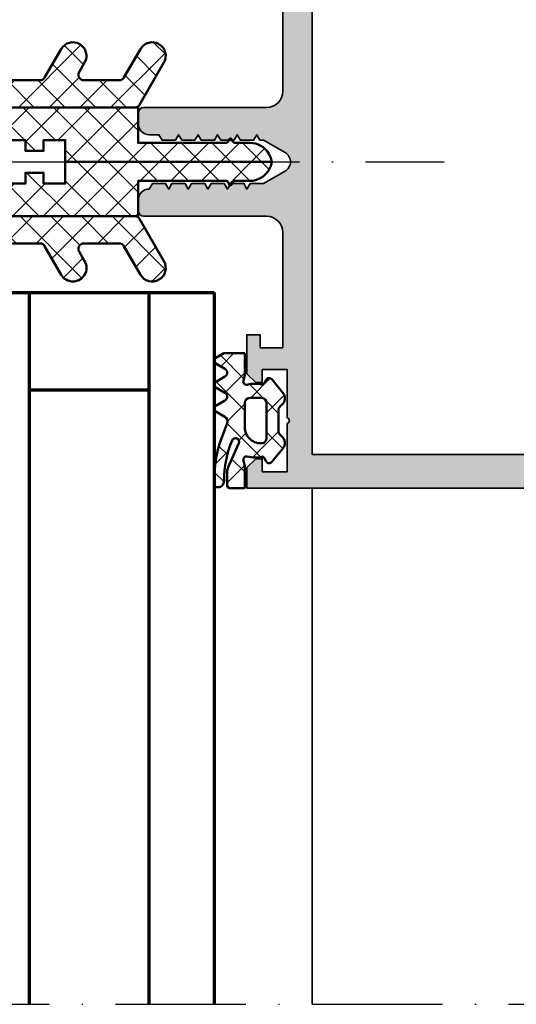
# Model space of a CAD drawing. Units: millimetres. Extents: x 2450 to 23610, y -6352 to 1523.
# Drawn here: x 4495 to 4541, y -3812 to -3722 of the extents above; entities that cross this region are included whole.
import ezdxf

# ---------------------------------------------------------------- set-up
doc = ezdxf.new("R2010")
doc.units = ezdxf.units.MM
doc.linetypes.add('ACAD_ISO10W100', pattern=[18, 12, -3, 0, -3])
for name, color, linetype, lineweight in [('S02_Beschriftung', 1, 'Continuous', 25), ('S03_AL_Kontur', 250, 'Continuous', 35), ('S04_AL_Schraffur', 250, 'Continuous', 25), ('S05_EPDM_Kontur', 43, 'Continuous', 50), ('S06_EPDM_Schraffur', 43, 'Continuous', 25), ('S07_Isolation_Kontur', 91, 'Continuous', 50), ('S08_Isolation_Schraffur', 91, 'Continuous', 25), ('S15_Glas_Kontur', 4, 'Continuous', 70), ('S18_Mittellinie', 10, 'ACAD_ISO10W100', 25)]:
    doc.layers.add(name, color=color, linetype=linetype, lineweight=lineweight)
pattern_1 = [(45, (0, 0), (-1.414213562373095, 1.414213562373095), []), (135, (0, 0), (-1.414213562373095, -1.414213562373095), [])]
pattern_2 = [(45, (-457.8034353237628, -182.4722224146979), (-1.414213562373095, 1.414213562373095), []), (135, (-457.8034353237628, -182.4722224146979), (-1.414213562373095, -1.414213562373095), [])]

# ---------------------------------------------------------------- blocks, each defined once
blk = doc.blocks.new('204533_s_3')
at = {"layer": 'S06_EPDM_Schraffur'}
h = blk.add_hatch(dxfattribs=at)
h.set_pattern_fill('NETZ', color=256, scale=2, angle=45, style=0)
h.set_pattern_definition(pattern_1)
h.paths.add_polyline_path([(-0.9387500746881864, 1.900209360788949, 0.4185011553893024), (-2.072657395437318, 1.786355560619484), (-2.151994998319651, 1.687846858018247, -0.2269764436160246), (-2.541404066243331, 1.501471757888794), (-4.460897516553472, 1.501471757888794, -0.2269778201038476), (-4.850308226671358, 1.687848897042386), (-4.929640472262349, 1.786352003631805, 0.4185026968326085), (-6.063550427069118, 1.900209060807357), (-7.310700361129469, 0.8653576064814075, 0.5161458000291831), (-7.264744758605957, 0.3783638179302216), (-6.91465310631031, 0.1763631579970597, -0.3314754664929294), (-6.820004002714088, -0.04301802532973161, 0.121525353066296), (-6.80804603750471, -1.368758935043331, -0.5713666617165591), (-7.174245523987792, -1.733557517633642), (-7.686375617980959, -1.600212812423706), (-9.700979232788086, -1.600212812423706), (-9.700979232788086, -3.524260282516538), (-9.27497673034668, -4.268261909484919, 0.575887361727019), (-8.75398063659668, -4.268261909484919), (-8.274977684020998, -3.434263944625911, -0.5987722792491788), (-7.54496669769287, -3.434263944625911), (-7.072958946228029, -4.244259834289609, 0.6050330414413345), (-6.543591091454334, -4.269347378224147), (-6.05498218536377, -3.431257963180598, -0.6042982609770918), (-5.343987464904786, -3.432265043258723), (-4.86196231842041, -4.26826190948492, 0.5763374560898885), (-4.341973304748534, -4.26826190948492), (-3.860751451089755, -3.437075759543461, -0.3680279588930446), (-3.249759820508459, -3.22046130316581), (-1.843628372817897, -3.752147346661606, 0.08393349025730448), (1.419396519660955, -4.391999999999999), (2.419213059394782, -4.391999999999999, 0.3413844889150607), (2.612751756363806, -4.242425913730258, 0.4986154337035071), (2.027779817581177, -3.504362821579037, -0.102530963467166), (-1.683667888807576, -2.763061666941381, -1.008734113017203), (-1.415082009160528, -2.145408857616018), (0.7936602452981562, -3.128805518069896, 0.1051039805723538), (1.200395839888415, -3.215260252579754), (2.499001741409301, -3.21526217460638, 0.414206393567557), (2.698998689651489, -3.015265226364193), (2.698998689651489, -1.600212812423706), (0.6839534044265745, -1.600212812423706), (0.1719616357532912, -1.733550731776688, -0.5713840853145231), (-0.1942534417121355, -1.368756459862197, 0.1215262644239478), (-0.182298996455529, -0.04300585738940283, -0.3314855393369918), (-0.08764459500491739, 0.1763793819434341), (0.2624446451663971, 0.3783638179302216, 0.5161458067627949), (0.3084002428584118, 0.8653576106503921)])
h.paths.add_polyline_path([(-1.425995707511901, 0.07677195966243489, -0.4547992905091658), (-2.900795698165894, -1.600279569625854), (-5.127968788146973, -1.599219083786011, -0.3986255874786031), (-5.600960797520214, -1.095547036254785), (-5.60097599029541, -0.01822926290333237, -0.3529551100937224), (-5.13497257232666, 0.3997776210308078), (-1.866974711418152, 0.3997776210308076, -0.3006418192291533)], flags=16)
at = {"layer": 'S05_EPDM_Kontur'}
for points in [[(-6.80804603750471, -1.368758935043331, -0.5713666617165591), (-7.174245523987792, -1.733557517633642), (-7.686375617980958, -1.600212812423706), (-9.700979232788086, -1.600212812423706), (-9.700979232788086, -3.524260282516536), (-9.27497673034668, -4.268261909484919, 0.575887361727019), (-8.75398063659668, -4.268261909484919), (-8.274977684020998, -3.434263944625911, -0.5987722792491786), (-7.54496669769287, -3.434263944625911), (-7.072958946228029, -4.244259834289609, 0.6064684092839872), (-6.54295825958252, -4.26826190948492), (-6.05498218536377, -3.431257963180598, -0.604298260977092), (-5.343987464904786, -3.432265043258723), (-4.86196231842041, -4.26826190948492, 0.5763374560898885), (-4.341973304748534, -4.26826190948492), (-3.860751451089755, -3.437075759543461, -0.3662796018645814), (-3.252642000181482, -3.219371494165727), (-1.843628372817897, -3.752147346661606, 0.08393349025730447), (1.419396519660955, -4.391999999999999), (2.419213059394782, -4.391999999999999, 0.3413844889150607), (2.612751756363806, -4.242425913730258, 0.498615433703507), (2.027779817581177, -3.504362821579037, -0.102530963467166), (-1.683667888807576, -2.763061666941381, -1.008734113017186), (-1.415082009160528, -2.145408857616018), (0.7936602452981562, -3.128805518069896, 0.1051039805723538), (1.200395839888415, -3.215260252579754), (2.499001741409301, -3.21526217460638, 0.414206393567557), (2.698998689651489, -3.015265226364193), (2.698998689651489, -1.600212812423706), (0.6839534044265745, -1.600212812423706), (0.1719616357532912, -1.733550731776688, -0.5713840853145232), (-0.1942534417121355, -1.368756459862197, 0.1215262644239477), (-0.182298996455529, -0.04300585738940283, -0.3314855393369918), (-0.08764459500491739, 0.1763793819434341), (0.2624446451663971, 0.3783638179302216, 0.5284210233051183), (0.2994929850101472, 0.8727486133575438), (-0.9387500746881864, 1.900209360788949, 0.4185011553893024), (-2.072657395437318, 1.786355560619484), (-2.151994998319651, 1.687846858018247, -0.2269764436160246), (-2.541404066243331, 1.501471757888794), (-4.460897516553472, 1.501471757888794, -0.2269778201038476), (-4.850308226671358, 1.687848897042386), (-4.929640472262349, 1.786352003631805, 0.4185026968326086), (-6.063550427069118, 1.900209060807357), (-7.301793098449708, 0.8727486133575448, 0.5284210233051178), (-7.264744758605957, 0.3783638179302216), (-6.91465310631031, 0.1763631579970597, -0.3314754664929294), (-6.820004002714088, -0.04301802532973161, 0.1215253530662959)], [(-5.600960731506348, -1.100228071212768, 0.395927464167119), (-5.127968788146973, -1.599219083786011), (-2.900795698165894, -1.600279569625854, 0.4547992905091663), (-1.425995707511902, 0.07677195966243752, 0.300641819229152), (-1.866974711418152, 0.3997776210308076), (-5.13497257232666, 0.3997776210308078, 0.3529551100937224), (-5.60097599029541, -0.01822926290333237)]]:
    blk.add_lwpolyline(points, format="xyb", close=True, dxfattribs=at)
blk = doc.blocks.new('30020651_s')
at = {"layer": 'S08_Isolation_Schraffur'}
h = blk.add_hatch(dxfattribs=at)
h.set_pattern_fill('NETZ', color=256, scale=2, angle=45)
h.set_pattern_definition(pattern_2)
edge = h.paths.add_edge_path()
edge.add_line((-5.684341886080801e-14, -20.23589833787918), (-5.684341886080801e-14, -22.23589833787918))
edge.add_line((-5.684341886080801e-14, -22.23589833787918), (1.999999999999943, -22.23589833787918))
edge.add_line((1.999999999999943, -22.23589833787918), (1.999999999999943, -25.23589833787918))
edge.add_line((1.999999999999943, -25.23589833787918), (-0.6427876096859677, -27.45346044644674))
edge.add_arc((9.456879723757083e-13, -28.21950488956671), 1.000000000001003, 129.9999999999797, 179.9999999999752)
edge.add_line((-1.000000000000057, -28.21950488956628), (-1.000000000000057, -30.36987293409476))
edge.add_arc((-6.52811138479592e-14, -30.36987293409474), 0.9999999999999916, 180.0000000000008, 240.0000000000003)
edge.add_arc((-1.000000000000246, -32.10192374166373), 1.000000000000189, -5.6843418860808015e-12, 59.99999999999369, ccw=False)
edge.add_line((-5.684341886080801e-14, -32.10192374166382), (-5.684341886080801e-14, -33.23589833787918))
edge.add_line((-5.684341886080801e-14, -33.23589833787918), (-3.000000000000057, -33.23589833787918))
edge.add_line((-3.000000000000057, -33.23589833787918), (-3.000000000000057, -2.535898337879189))
edge.add_line((-3.000000000000057, -2.535898337879189), (0.2499999999999432, -2.535898337879189))
edge.add_line((0.2499999999999432, -2.535898337879189), (0.2499999999999432, 5.559841438901998))
edge.add_arc((0.04999999999991825, 5.55984143890223), 0.2000000000000249, 359.9999999999336, 419.9802344587676)
edge.add_line((0.1500597452586021, 5.733012011976228), (-0.1000298726294773, 5.877516375583781))
edge.add_arc((-0.04999999999987098, 5.964101662120804), 0.1000000000001649, 120.03025014373901, 239.9802344586432, ccw=False)
edge.add_line((-0.1000457161053987, 6.050677792200162), (0.1500914322113545, 6.19527068057161))
edge.add_arc((0.04999999999990204, 6.368422940729763), 0.200000000000041, 300.0302501439182, 359.9999999999782)
edge.add_line((0.2499999999999432, 6.368422940729687), (0.2499999999999432, 7.753738691039473))
edge.add_arc((2.249999999999108, 7.753738691039498), 1.999999999999165, 120.00000000000131, 180.0000000000007, ccw=False)
edge.add_line((1.249999999999488, 9.48578949860763), (1.499999999999943, 9.630127065905128))
edge.add_arc((2.000000000000187, 8.76410166212077), 1.000000000000052, 90.00000000001393, 120.00000000001441, ccw=False)
edge.add_line((1.999999999999943, 9.764101662120822), (1.999999999999943, -9.235898337879178))
edge.add_line((1.999999999999943, -9.235898337879178), (-5.684341886080801e-14, -9.235898337879178))
edge.add_line((-5.684341886080801e-14, -9.235898337879178), (-5.684341886080801e-14, -11.23589833787918))
edge.add_line((-5.684341886080801e-14, -11.23589833787918), (0.9999999999999432, -11.23589833787918))
edge.add_line((0.9999999999999432, -11.23589833787918), (0.9999999999999432, -12.90589833787925))
edge.add_line((0.9999999999999432, -12.90589833787925), (-5.684341886080801e-14, -12.90589833787914))
edge.add_line((-5.684341886080801e-14, -12.90589833787914), (-5.684341886080801e-14, -14.90589833787914))
edge.add_line((-5.684341886080801e-14, -14.90589833787914), (1.999999999999943, -14.90589833787914))
edge.add_line((1.999999999999943, -14.90589833787914), (1.999999999999943, -16.57589833787921))
edge.add_line((1.999999999999943, -16.57589833787921), (-5.684341886080801e-14, -16.57589833787921))
edge.add_line((-5.684341886080801e-14, -16.57589833787921), (-5.684341886080801e-14, -18.57589833787921))
edge.add_line((-5.684341886080801e-14, -18.57589833787921), (0.9999999999999432, -18.57589833787921))
edge.add_line((0.9999999999999432, -18.57589833787921), (0.9999999999999432, -20.23589833787918))
edge.add_line((0.9999999999999432, -20.23589833787918), (-5.684341886080801e-14, -20.23589833787918))
h = blk.add_hatch(dxfattribs=at)
h.set_pattern_fill('NETZ', color=256, scale=2, angle=45)
h.set_pattern_definition(pattern_2)
edge = h.paths.add_edge_path()
edge.add_line((3.999999999999943, -20.23589833787918), (3.999999999999943, -22.23589833787918))
edge.add_line((3.999999999999943, -22.23589833787918), (1.999999999999943, -22.23589833787918))
edge.add_line((1.999999999999943, -22.23589833787918), (1.999999999999943, -25.23589833787918))
edge.add_line((1.999999999999943, -25.23589833787918), (4.642787609685854, -27.45346044644674))
edge.add_arc((3.99999999999894, -28.21950488956671), 1.000000000001003, 2.4783730623312294e-11, 50.00000000002018, ccw=False)
edge.add_line((4.999999999999943, -28.21950488956628), (4.999999999999943, -30.36987293409476))
edge.add_arc((3.999999999999952, -30.36987293409474), 0.9999999999999916, 299.9999999999997, 359.9999999999992, ccw=False)
edge.add_arc((5.000000000000132, -32.10192374166373), 1.000000000000189, 120.0000000000063, 180.0000000000057)
edge.add_line((3.999999999999943, -32.10192374166382), (3.999999999999943, -33.23589833787918))
edge.add_line((3.999999999999943, -33.23589833787918), (6.999999999999943, -33.23589833787918))
edge.add_line((6.999999999999943, -33.23589833787918), (6.999999999999943, -2.535898337879189))
edge.add_line((6.999999999999943, -2.535898337879189), (3.749999999999943, -2.535898337879189))
edge.add_line((3.749999999999943, -2.535898337879189), (3.749999999999943, 5.559841438901998))
edge.add_arc((3.949999999999968, 5.55984143890223), 0.200000000000025, 120.0197655412324, 180.0000000000664, ccw=False)
edge.add_line((3.849940254741284, 5.733012011976228), (4.100029872629364, 5.877516375583781))
edge.add_arc((4.049999999999757, 5.964101662120804), 0.1000000000001649, 300.0197655413568, 419.969749856261)
edge.add_line((4.100045716105285, 6.050677792200162), (3.849908567788532, 6.19527068057161))
edge.add_arc((3.949999999999984, 6.368422940729763), 0.200000000000041, 180.0000000000219, 239.9697498560817, ccw=False)
edge.add_line((3.749999999999943, 6.368422940729687), (3.749999999999943, 7.753738691039473))
edge.add_arc((1.750000000000778, 7.753738691039498), 1.999999999999165, 359.9999999999993, 419.9999999999988)
edge.add_line((2.750000000000398, 9.48578949860763), (2.499999999999943, 9.630127065905128))
edge.add_arc((1.9999999999997, 8.76410166212077), 1.000000000000052, 59.99999999998561, 89.99999999998604)
edge.add_line((1.999999999999943, 9.764101662120822), (1.999999999999943, -9.235898337879178))
edge.add_line((1.999999999999943, -9.235898337879178), (3.999999999999943, -9.235898337879178))
edge.add_line((3.999999999999943, -9.235898337879178), (3.999999999999943, -11.23589833787918))
edge.add_line((3.999999999999943, -11.23589833787918), (2.999999999999943, -11.23589833787918))
edge.add_line((2.999999999999943, -11.23589833787918), (2.999999999999943, -12.90589833787925))
edge.add_line((2.999999999999943, -12.90589833787925), (3.999999999999943, -12.90589833787914))
edge.add_line((3.999999999999943, -12.90589833787914), (3.999999999999943, -14.90589833787914))
edge.add_line((3.999999999999943, -14.90589833787914), (1.999999999999943, -14.90589833787914))
edge.add_line((1.999999999999943, -14.90589833787914), (1.999999999999943, -16.57589833787921))
edge.add_line((1.999999999999943, -16.57589833787921), (3.999999999999943, -16.57589833787921))
edge.add_line((3.999999999999943, -16.57589833787921), (3.999999999999943, -18.57589833787921))
edge.add_line((3.999999999999943, -18.57589833787921), (2.999999999999943, -18.57589833787921))
edge.add_line((2.999999999999943, -18.57589833787921), (2.999999999999943, -20.23589833787918))
edge.add_line((2.999999999999943, -20.23589833787918), (3.999999999999943, -20.23589833787918))
at = {"layer": 'S07_Isolation_Kontur', "linetype": 'Continuous'}
for points in [[(-5.684341886080801e-14, -20.23589833787918), (-5.684341886080801e-14, -22.23589833787918), (1.999999999999943, -22.23589833787918), (1.999999999999943, -25.23589833787918), (-0.6427876096859677, -27.45346044644674, 0.221694662642919), (-1.000000000000057, -28.21950488956628), (-1.000000000000057, -30.36987293409476, 0.2679491924311203), (-0.5000000000000568, -31.23589833787918, -0.26794919243112), (-5.684341886080801e-14, -32.10192374166382), (-5.684341886080801e-14, -33.23589833787918), (-3.000000000000057, -33.23589833787918), (-3.000000000000057, -2.535898337879189), (0.2499999999999432, -2.535898337879189), (0.2499999999999432, 5.559841438901998, 0.267856759123362), (0.1500597452586021, 5.733012011976228), (-0.1000298726294773, 5.877516375583781, -0.577059326382307), (-0.1000457161053987, 6.050677792200162), (0.1500914322113545, 6.19527068057161, 0.2678077297422629), (0.2499999999999432, 6.368422940729687), (0.2499999999999432, 7.753738691039473, -0.2679491924311203), (1.249999999999488, 9.48578949860763), (1.499999999999943, 9.630127065905128, -0.1316524975873979), (1.999999999999943, 9.764101662120822), (1.999999999999943, -9.235898337879178), (-5.684341886080801e-14, -9.235898337879178), (-5.684341886080801e-14, -11.23589833787918), (0.9999999999999432, -11.23589833787918), (0.9999999999999432, -12.90589833787925), (-5.684341886080801e-14, -12.90589833787914), (-5.684341886080801e-14, -14.90589833787914), (1.999999999999943, -14.90589833787914), (1.999999999999943, -16.57589833787921), (-5.684341886080801e-14, -16.57589833787921), (-5.684341886080801e-14, -18.57589833787921), (0.9999999999999432, -18.57589833787921), (0.9999999999999432, -20.23589833787918)], [(3.999999999999943, -20.23589833787918), (3.999999999999943, -22.23589833787918), (1.999999999999943, -22.23589833787918), (1.999999999999943, -25.23589833787918), (4.642787609685854, -27.45346044644674, -0.221694662642919), (4.999999999999943, -28.21950488956628), (4.999999999999943, -30.36987293409476, -0.2679491924311203), (4.499999999999943, -31.23589833787918, 0.26794919243112), (3.999999999999943, -32.10192374166382), (3.999999999999943, -33.23589833787918), (6.999999999999943, -33.23589833787918), (6.999999999999943, -2.535898337879189), (3.749999999999943, -2.535898337879189), (3.749999999999943, 5.559841438901998, -0.267856759123362), (3.849940254741284, 5.733012011976228), (4.100029872629364, 5.877516375583781, 0.577059326382307), (4.100045716105285, 6.050677792200162), (3.849908567788532, 6.19527068057161, -0.2678077297422629), (3.749999999999943, 6.368422940729687), (3.749999999999943, 7.753738691039473, 0.2679491924311203), (2.750000000000398, 9.48578949860763), (2.499999999999943, 9.630127065905128, 0.1316524975873979), (1.999999999999943, 9.764101662120822), (1.999999999999943, -9.235898337879178), (3.999999999999943, -9.235898337879178), (3.999999999999943, -11.23589833787918), (2.999999999999943, -11.23589833787918), (2.999999999999943, -12.90589833787925), (3.999999999999943, -12.90589833787914), (3.999999999999943, -14.90589833787914), (1.999999999999943, -14.90589833787914), (1.999999999999943, -16.57589833787921), (3.999999999999943, -16.57589833787921), (3.999999999999943, -18.57589833787921), (2.999999999999943, -18.57589833787921), (2.999999999999943, -20.23589833787918)]]:
    blk.add_lwpolyline(points, format="xyb", close=True, dxfattribs=at)
blk = doc.blocks.new('30020071_s')
at = {"layer": 'S08_Isolation_Schraffur'}
h = blk.add_hatch(dxfattribs=at)
h.set_pattern_fill('NETZ', color=256, scale=2, angle=45)
h.set_pattern_definition(pattern_1)
h.paths.add_polyline_path([(2.5, -1.732050807568953, -0.2679491924311223), (2.75, -1.299038105676686), (5.000000000000114, 0), (0.09175170953608358, 0, 0.1550958778295999), (0, -0.2886751345947687), (0, -15.5, 0.4142135623730941), (0.5, -16), (2.36602540378442, -16, 0.131652497587379), (2.616025403783738, -15.93301270189238), (5.374999999999886, -14.34011797607991, 1), (4.124999999999943, -12.17505446661875), (3.25, -12.68023595215965, -0.5773502691896263), (2.5, -12.24722325026744), (2.5, -9.032050807568908, -0.267949192431122), (2.75, -8.599038105676755), (5.375, -7.083493649053935, 1), (4.124999999999943, -4.918430139592829), (3.25, -5.423611625133731, -0.5773502691896395), (2.5, -4.990598923241578)])
h.paths.add_polyline_path([(4.124999999999943, 2.38156986040724), (0.2499999999999432, 0.1443375672973843, 0.1083505043628835), (0.09175170953608358, 0), (5.000000000000114, 0), (5.375, 0.2165063509460197, 1)])
at = {"layer": 'S07_Isolation_Kontur'}
blk.add_lwpolyline([(2.75, -1.299038105676686), (5.375, 0.2165063509460197, 0.9999999999999972), (4.125, 2.38156986040724), (0.25, 0.1443375672973843, 0.2679491924311395), (0, -0.2886751345947687), (0, -15.5, 0.4142135623730867), (0.5, -16), (2.366025403784761, -16, 0.1316524975874016), (2.616025403784079, -15.93301270189215), (5.375, -14.3401179760798, 0.999999999999997), (4.125, -12.17505446661869), (3.25, -12.68023595215965, -0.5773502691896383), (2.5, -12.24722325026744), (2.5, -9.032050807568908, -0.2679491924311279), (2.75, -8.599038105676755), (5.375, -7.083493649053935, 0.9999999999999972), (4.125, -4.918430139592829), (3.25, -5.423611625133731, -0.5773502691896232), (2.5, -4.990598923241578), (2.5, -1.732050807568953, -0.2679491924311205)], format="xyb", close=True, dxfattribs=at)
blk = doc.blocks.new('268751_s')
at = {"layer": 'S03_AL_Kontur'}
for name, p in [('30020651_s', (0, 0)), ('30020071_s', (6.999999999999943, -2.535898337879189))]:
    blk.add_blockref(name, p, dxfattribs=at)
at = {"layer": 'S03_AL_Kontur', "xscale": -1}
blk.add_blockref('30020071_s', (-3.000000000000056, -2.535898337879188), dxfattribs=at)
blk = doc.blocks.new('324470_s')
at = {"layer": 'S04_AL_Schraffur'}
h = blk.add_hatch(color=256, dxfattribs=at)
h.paths.add_polyline_path([(1.5, -1.399999999999636), (2.699999999999818, -1.399999999999636), (2.699999999999818, -0.7999999999992724), (1.900000000000091, 0), (0, 0), (4.547473508864641e-13, -108.5, 0.414213562373095), (1.50000000000046, -110), (58.5, -110, 0.414213562373095), (60, -108.5), (60.00000000000045, 0), (58.09999999999991, 0), (57.30000000000018, -0.7999999999992724), (57.30000000000018, -1.399999999999636), (58.5, -1.399999999999636), (58.5, -3.700000000000728), (54.05000000000018, -3.700000000000728, -0.8000000000000003), (53.55000000000018, -3.700000000000728), (49.09999999999991, -3.700000000000728), (49.09999999999991, -1.399999999999636), (50.30000000000018, -1.399999999999636), (50.30000000000018, -0.7999999999992724), (49.5, 0), (45.90000000000009, 0), (45.90000000000009, -1.200000000000728), (47.09999999999991, -1.200000000000728), (47.09999999999991, -3.299999999999272), (36.5, -3.299999999999272, -0.414213562373095), (35, -1.799999999999272), (34.99999999999955, 9.5, 0.414213562373095), (34.49999999999955, 10), (33.49999999999955, 10, 0.414213562373095), (32.49999999999955, 9), (32.49999999999955, 8.100000000000364), (31.99999999999955, 7.811324865404458), (32, 6.588675134595178), (32.5, 6.299999999999272), (32, 6.011324865405186), (32, 4.788675134594087), (32.5, 4.5), (32, 4.211324865405913), (32, 2.988675134594814), (32.5, 2.700000000000728), (32, 2.411324865404822), (32, 1.188675134595542), (32.5, 0.8999999999996362), (32, 0.6113248654055496), (32, -0.6113248654055496), (32.5, -0.8999999999996362), (32, -1.188675134595542), (32, -1.535898384861866), (30.86602540378453, -3.5, -0.5773502762141002), (29.13397458567897, -3.499999981750079), (28, -1.535898289275792), (28, -0.2886751345940866), (27.5, 0), (28, 0.2886751345940866), (28, 1.511324865405186), (27.5, 1.799999999999272), (28, 2.088675134595178), (28, 3.311324865404458), (27.5, 3.600000000000364), (28, 3.88867513459445), (28, 5.11132486540555), (27.5, 5.399999999999636), (28, 5.688675134595542), (28, 6.911324865404822), (27.5, 7.200000000000728), (28, 7.488675134594814), (27.99999999999955, 8.711324865405913), (27.49999999999955, 9, 0.414213562373095), (26.49999999999955, 10), (25.49999999999955, 10, 0.414213562373095), (24.99999999999955, 9.5), (25, -1.799999999999272, -0.414213562373095), (23.5, -3.299999999999272), (12.90000000000009, -3.299999999999272), (12.90000000000009, -1.200000000000728), (14.09999999999991, -1.200000000000728), (14.09999999999991, 0), (10.5, 0), (9.699999999999818, -0.7999999999992724), (9.699999999999818, -1.399999999999636), (10.90000000000009, -1.399999999999636), (10.90000000000009, -3.700000000000728), (6.449999999999818, -3.700000000000728, -0.8000000000000003), (5.949999999999818, -3.700000000000728), (1.5, -3.700000000000728)])
h.paths.add_polyline_path([(28.58823529411757, -102.2728117692241, -0.3235507695413481), (29, -102.8425200051207), (29, -107.3999999999996, -0.414213562373095), (28.5, -107.8999999999996), (3.0999755859375, -107.8999999999996), (3.0999755859375, -6), (56.89990234375045, -6), (56.89990234375, -107.8999999999996), (31.5, -107.8999999999996, -0.414213562373095), (31, -107.3999999999996), (31, -102.8425200051206, -0.323550769541346), (31.41176470588243, -102.2728117692241, 0.5935872244107884), (32.82857142857119, -94.50011662001816, 0.6306163440662294), (31.19999999999982, -95.27786848223658), (31.19999999999982, -96.5303061543309, 0.6390304408452692), (31.69411385358944, -96.75904139832346, -0.3270746871506588), (31.69411385358944, -99.24095860167654, 0.6390304408452657), (31.19999999999982, -99.46969384566937), (31.19999999999982, -99.76635217326475, -0.3075528976168122), (30.88421052631566, -100.2311816925467, -0.1909254667634721), (29.11578947368434, -100.2311816925467, -0.3075528976168102), (28.80000000000018, -99.76635217326555), (28.80000000000018, -99.4696938456691, 0.6390304408452692), (28.30588614641056, -99.24095860167654, -0.3270746871506588), (28.30588614641056, -96.75904139832346, 0.6390304408452657), (28.80000000000018, -96.53030615433063), (28.80000000000018, -95.27786848223695, 0.6306163440662684), (27.17142857142835, -94.50011662001816, 0.5935872244107886)], flags=16)
at = {"layer": 'S03_AL_Kontur'}
blk.add_lwpolyline([(4.547473508864641e-13, -108.5), (0, 0), (1.900000000000091, 0), (2.699999999999818, -0.7999999999992724), (2.699999999999818, -1.399999999999636), (1.5, -1.399999999999636), (1.5, -3.700000000000728), (5.949999999999818, -3.700000000000728, 0.8000000000000005), (6.449999999999818, -3.700000000000728), (10.90000000000009, -3.700000000000728), (10.90000000000009, -1.399999999999636), (9.699999999999818, -1.399999999999636), (9.699999999999818, -0.7999999999992724), (10.5, 0), (14.09999999999991, 0), (14.09999999999991, -1.200000000000728), (12.90000000000009, -1.200000000000728), (12.90000000000009, -3.299999999999272), (23.5, -3.299999999999272, 0.414213562373095), (25, -1.799999999999272), (24.99999999999955, 9.5, -0.414213562373095), (25.49999999999955, 10), (26.49999999999955, 10, -0.414213562373095), (27.49999999999955, 9), (27.99999999999955, 8.711324865405913), (28, 7.488675134594814), (27.5, 7.200000000000728), (28, 6.911324865404822), (28, 5.688675134595542), (27.5, 5.399999999999636), (28, 5.11132486540555), (28, 3.88867513459445), (27.5, 3.600000000000364), (28, 3.311324865404458), (28, 2.088675134595178), (27.5, 1.799999999999272), (28, 1.511324865405186), (28, 0.2886751345940866), (27.5, 0), (28, -0.2886751345940866), (28, -1.535898289275792), (29.13397458567897, -3.499999981750079, 0.5773502762141001), (30.86602540378453, -3.5), (32, -1.535898384861866), (32, -1.188675134595542), (32.5, -0.8999999999996362), (32, -0.6113248654055496), (32, 0.6113248654055496), (32.5, 0.8999999999996362), (32, 1.188675134595542), (32, 2.411324865404822), (32.5, 2.700000000000728), (32, 2.988675134594814), (32, 4.211324865405913), (32.5, 4.5), (32, 4.788675134594087), (32, 6.011324865405186), (32.5, 6.299999999999272), (32, 6.588675134595178), (31.99999999999955, 7.811324865404458), (32.49999999999955, 8.100000000000364), (32.49999999999955, 9, -0.414213562373095), (33.49999999999955, 10), (34.49999999999955, 10, -0.414213562373095), (34.99999999999955, 9.5), (35, -1.799999999999272, 0.414213562373095), (36.5, -3.299999999999272), (47.09999999999991, -3.299999999999272)], format="xyb", dxfattribs=at)
blk.add_lwpolyline([(56.89990234375045, -6), (3.0999755859375, -6), (3.0999755859375, -107.8999999999996)], dxfattribs=at)
blk = doc.blocks.new('FWS 60 SI Green H')
at = {"layer": 'S18_Mittellinie'}
blk.add_lwpolyline([(-20.25112733158807, -11.57890918834278), (59.37639036860726, -11.57890918834278)], dxfattribs=at)

msp = doc.modelspace()

# ---------------------------------------------------------------- linework, layer by layer
at = {"layer": 'S03_AL_Kontur'}
msp.add_line((4522.092679927317, -3765.010442390203), (4522.092679927317, -3812.495817490799), dxfattribs=at)
at = {"layer": 'S15_Glas_Kontur', "color": 4}
for p, q in [((4475.080701231159, -3747.010442390203), (4513.080701231159, -3747.010442390203)), ((4496.080701231159, -3812.495817490798), (4496.080701231159, -3747.010442390203)), ((4496.080701231159, -3756.010442390203), (4496.080701231159, -3747.010442390203)), ((4507.080701231159, -3812.495817490798), (4507.080701231159, -3747.010442390203)), ((4513.080701231159, -3747.010442390203), (4513.080701231159, -3812.495817490798)), ((4507.080701231159, -3756.010442390203), (4496.080701231159, -3756.010442390203))]:
    msp.add_line(p, q, dxfattribs=at)
at = {"layer": 'S18_Mittellinie'}
msp.add_line((4449.680647825373, -3812.495817490798), (4632.092855403391, -3812.495817490798), dxfattribs=at)

# ---------------------------------------------------------------- block references
at = {"layer": 'S02_Beschriftung'}
msp.add_blockref('FWS 60 SI Green H', (4474.868781153914, -3723.431410416547), dxfattribs=at)
at = {"layer": 'S03_AL_Kontur', "rotation": 90}
msp.add_blockref('324470_s', (4516.092679927317, -3765.010442390203), dxfattribs=at)
at = {"layer": 'S05_EPDM_Kontur', "rotation": 270}
msp.add_blockref('204533_s_3', (4517.492673823801, -3762.311443700552), dxfattribs=at)
at = {"layer": 'S07_Isolation_Kontur', "xscale": -1, "rotation": 270}
msp.add_blockref('268751_s', (4508.603406856028, -3737.010319604889), dxfattribs=at)

doc.saveas('drawing.dxf')
